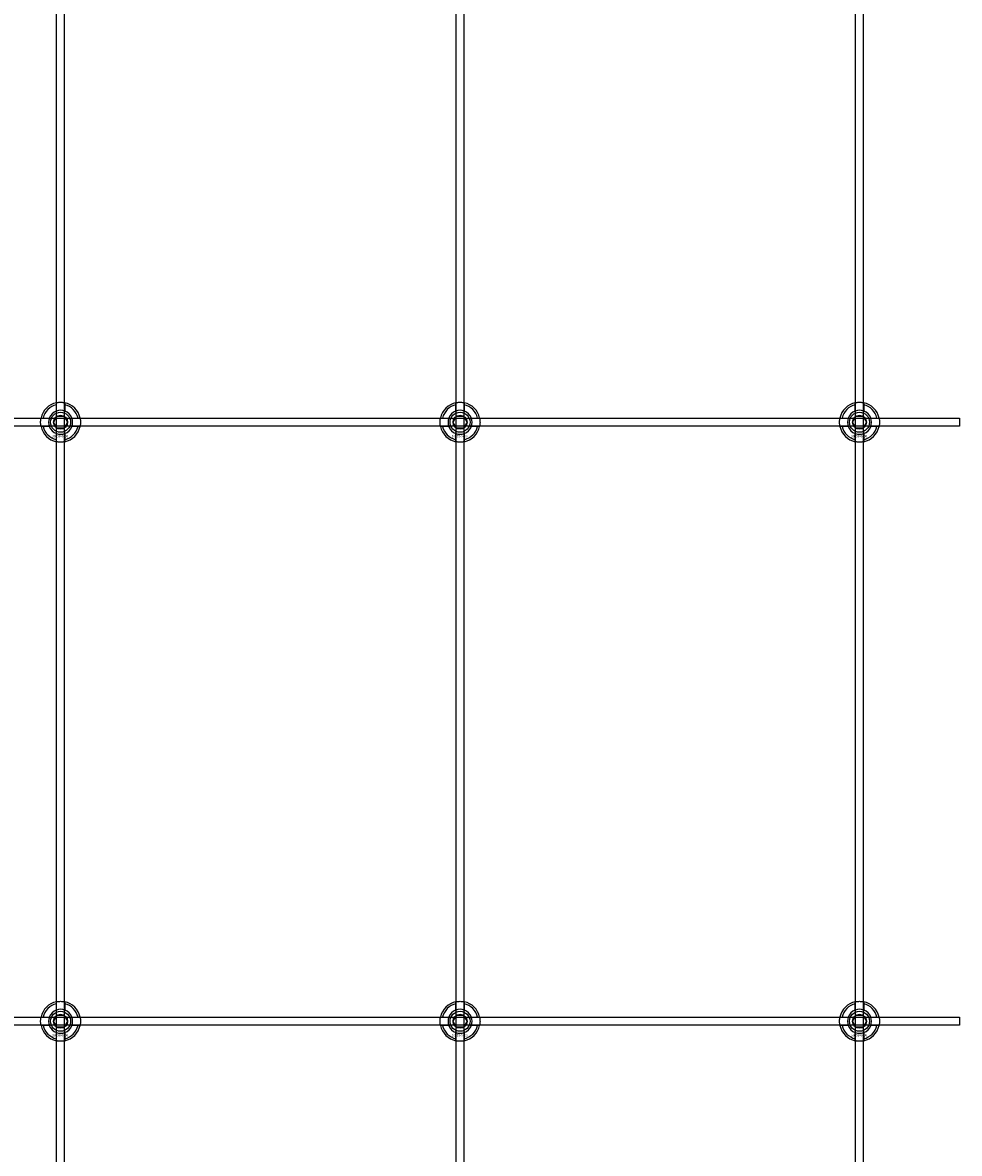
# Model space of a CAD drawing. Extents: x -44511 to 22146, y -31967 to -1416.
# Drawn here: x -41980 to -41511, y -28048 to -27482 of the extents above; entities that cross this region are included whole.
import ezdxf

# ---------------------------------------------------------------- set-up
doc = ezdxf.new("R2010")
doc.units = 0
doc.layers.add('Default', color=7, linetype='Continuous')
doc.styles.add('Notiztext (DIN)', font='isocpeur.ttf')

msp = doc.modelspace()

# ---------------------------------------------------------------- linework, layer by layer
at = {"layer": 'Default'}
for p, q in [((-41962.56, -31411.19), (-41962.56, -25326.19)), ((-41958.56, -31411.19), (-41958.56, -25326.19)), ((-41762.56, -31411.19), (-41762.56, -25326.19)), ((-41758.56, -31411.19), (-41758.56, -25326.19)), ((-41562.56, -31411.19), (-41562.56, -25326.19)), ((-41558.56, -31411.19), (-41558.56, -25326.19)), ((-41962.66, -27676.51), (-41962.66, -27673.44)), ((-41958.46, -27673.44), (-41958.46, -27676.51)), ((-41762.66, -27676.51), (-41762.66, -27673.44)), ((-41758.46, -27673.44), (-41758.46, -27676.51)), ((-41562.66, -27676.51), (-41562.66, -27673.44)), ((-41558.46, -27673.44), (-41558.46, -27676.51)), ((-41969.31, -27680.09), (-41966.23, -27680.09)), ((-41966.23, -27684.29), (-41969.31, -27684.29)), ((-41954.88, -27680.09), (-41951.8, -27680.09)), ((-41951.8, -27684.29), (-41954.88, -27684.29)), ((-41769.31, -27680.09), (-41766.23, -27680.09)), ((-41766.23, -27684.29), (-41769.31, -27684.29)), ((-41754.88, -27680.09), (-41751.8, -27680.09)), ((-41751.8, -27684.29), (-41754.88, -27684.29)), ((-41569.31, -27680.09), (-41566.23, -27680.09)), ((-41566.23, -27684.29), (-41569.31, -27684.29)), ((-41554.88, -27680.09), (-41551.8, -27680.09)), ((-41551.8, -27684.29), (-41554.88, -27684.29)), ((-41962.66, -27690.94), (-41962.66, -27687.87)), ((-41958.46, -27687.87), (-41958.46, -27690.94)), ((-41762.66, -27690.94), (-41762.66, -27687.87)), ((-41758.46, -27687.87), (-41758.46, -27690.94)), ((-41562.66, -27690.94), (-41562.66, -27687.87)), ((-41558.46, -27687.87), (-41558.46, -27690.94)), ((-41962.66, -27976.51), (-41962.66, -27973.44)), ((-41958.46, -27973.44), (-41958.46, -27976.51)), ((-41762.66, -27976.51), (-41762.66, -27973.44)), ((-41758.46, -27973.44), (-41758.46, -27976.51)), ((-41562.66, -27976.51), (-41562.66, -27973.44)), ((-41558.46, -27973.44), (-41558.46, -27976.51)), ((-41969.31, -27980.09), (-41966.23, -27980.09)), ((-41966.23, -27984.29), (-41969.31, -27984.29)), ((-41954.88, -27980.09), (-41951.8, -27980.09)), ((-41951.8, -27984.29), (-41954.88, -27984.29)), ((-41769.31, -27980.09), (-41766.23, -27980.09)), ((-41766.23, -27984.29), (-41769.31, -27984.29)), ((-41754.88, -27980.09), (-41751.8, -27980.09)), ((-41751.8, -27984.29), (-41754.88, -27984.29)), ((-41569.31, -27980.09), (-41566.23, -27980.09)), ((-41566.23, -27984.29), (-41569.31, -27984.29)), ((-41554.88, -27980.09), (-41551.8, -27980.09)), ((-41551.8, -27984.29), (-41554.88, -27984.29)), ((-41962.66, -27990.94), (-41962.66, -27987.87)), ((-41958.46, -27987.87), (-41958.46, -27990.94)), ((-41762.66, -27990.94), (-41762.66, -27987.87)), ((-41758.46, -27987.87), (-41758.46, -27990.94)), ((-41562.66, -27990.94), (-41562.66, -27987.87)), ((-41558.46, -27987.87), (-41558.46, -27990.94))]:
    msp.add_line(p, q, dxfattribs=at)
for points in [[(-42410.56, -27680.19), (-41510.56, -27680.19), (-41510.56, -27684.19), (-42410.56, -27684.19)], [(-42410.56, -27980.19), (-41510.56, -27980.19), (-41510.56, -27984.19), (-42410.56, -27984.19)]]:
    msp.add_lwpolyline(points, close=True, dxfattribs=at)
for centre, radius in [((-41960.56, -27682.19), 5), ((-41960.56, -27682.19), 3.5), ((-41760.56, -27682.19), 5), ((-41760.56, -27682.19), 3.5), ((-41560.56, -27682.19), 5), ((-41560.56, -27682.19), 3.5), ((-41960.56, -27982.19), 5), ((-41960.56, -27982.19), 3.5), ((-41760.56, -27982.19), 5), ((-41760.56, -27982.19), 3.5), ((-41560.56, -27982.19), 5), ((-41560.56, -27982.19), 3.5)]:
    msp.add_circle(centre, radius, dxfattribs=at)
for centre, radius, start, end in [((-41960.56, -27682.19), 10, 102.1224, 167.8776), ((-41960.56, -27682.19), 9, 103.4934, 166.5066), ((-41960.56, -27682.19), 10, 12.1224, 77.8776), ((-41960.56, -27682.19), 9, 13.4934, 76.5066), ((-41760.56, -27682.19), 10, 102.1224, 167.8776), ((-41760.56, -27682.19), 9, 103.4934, 166.5066), ((-41760.56, -27682.19), 10, 12.1224, 77.8776), ((-41760.56, -27682.19), 9, 13.4934, 76.5066), ((-41560.56, -27682.19), 10, 102.1224, 167.8776), ((-41560.56, -27682.19), 9, 103.4934, 166.5066), ((-41560.56, -27682.19), 10, 12.1224, 77.8776), ((-41560.56, -27682.19), 9, 13.4934, 76.5066), ((-41960.56, -27682.19), 6.05, 110.3, 159.7), ((-41960.56, -27682.19), 6, 69.5127, 110.4873), ((-41960.56, -27682.19), 6.05, 20.3, 69.7), ((-41760.56, -27682.19), 6.05, 110.3, 159.7), ((-41760.56, -27682.19), 6, 69.5127, 110.4873), ((-41760.56, -27682.19), 6.05, 20.3, 69.7), ((-41560.56, -27682.19), 6.05, 110.3, 159.7), ((-41560.56, -27682.19), 6, 69.5127, 110.4873), ((-41560.56, -27682.19), 6.05, 20.3, 69.7), ((-41960.56, -27682.19), 10, 192.1224, 257.8776), ((-41960.56, -27682.19), 9, 193.4934, 256.5066), ((-41960.56, -27682.19), 6, 159.5127, 200.4873), ((-41960.56, -27682.19), 6.05, 200.3, 249.7), ((-41960.56, -27682.19), 10, 282.1224, 347.8776), ((-41960.56, -27682.19), 6.05, 290.3, 339.7), ((-41960.56, -27682.19), 9, 283.4934, 346.5066), ((-41960.56, -27682.19), 6, 339.5127, 20.4873), ((-41760.56, -27682.19), 10, 192.1224, 257.8776), ((-41760.56, -27682.19), 9, 193.4934, 256.5066), ((-41760.56, -27682.19), 6, 159.5127, 200.4873), ((-41760.56, -27682.19), 6.05, 200.3, 249.7), ((-41760.56, -27682.19), 10, 282.1224, 347.8776), ((-41760.56, -27682.19), 6.05, 290.3, 339.7), ((-41760.56, -27682.19), 9, 283.4934, 346.5066), ((-41760.56, -27682.19), 6, 339.5127, 20.4873), ((-41560.56, -27682.19), 10, 192.1224, 257.8776), ((-41560.56, -27682.19), 9, 193.4934, 256.5066), ((-41560.56, -27682.19), 6, 159.5127, 200.4873), ((-41560.56, -27682.19), 6.05, 200.3, 249.7), ((-41560.56, -27682.19), 10, 282.1224, 347.8776), ((-41560.56, -27682.19), 6.05, 290.3, 339.7), ((-41560.56, -27682.19), 9, 283.4934, 346.5066), ((-41560.56, -27682.19), 6, 339.5127, 20.4873), ((-41960.56, -27682.19), 6, 249.5127, 290.4873), ((-41760.56, -27682.19), 6, 249.5127, 290.4873), ((-41560.56, -27682.19), 6, 249.5127, 290.4873), ((-41960.56, -27982.19), 10, 102.1224, 167.8776), ((-41960.56, -27982.19), 9, 103.4934, 166.5066), ((-41960.56, -27982.19), 10, 12.1224, 77.8776), ((-41960.56, -27982.19), 9, 13.4934, 76.5066), ((-41760.56, -27982.19), 10, 102.1224, 167.8776), ((-41760.56, -27982.19), 9, 103.4934, 166.5066), ((-41760.56, -27982.19), 10, 12.1224, 77.8776), ((-41760.56, -27982.19), 9, 13.4934, 76.5066), ((-41560.56, -27982.19), 10, 102.1224, 167.8776), ((-41560.56, -27982.19), 9, 103.4934, 166.5066), ((-41560.56, -27982.19), 10, 12.1224, 77.8776), ((-41560.56, -27982.19), 9, 13.4934, 76.5066), ((-41960.56, -27982.19), 6.05, 110.3, 159.7), ((-41960.56, -27982.19), 6, 69.5127, 110.4873), ((-41960.56, -27982.19), 6.05, 20.3, 69.7), ((-41760.56, -27982.19), 6.05, 110.3, 159.7), ((-41760.56, -27982.19), 6, 69.5127, 110.4873), ((-41760.56, -27982.19), 6.05, 20.3, 69.7), ((-41560.56, -27982.19), 6.05, 110.3, 159.7), ((-41560.56, -27982.19), 6, 69.5127, 110.4873), ((-41560.56, -27982.19), 6.05, 20.3, 69.7), ((-41960.56, -27982.19), 10, 192.1224, 257.8776), ((-41960.56, -27982.19), 9, 193.4934, 256.5066), ((-41960.56, -27982.19), 6, 159.5127, 200.4873), ((-41960.56, -27982.19), 6.05, 200.3, 249.7), ((-41960.56, -27982.19), 10, 282.1224, 347.8776), ((-41960.56, -27982.19), 6.05, 290.3, 339.7), ((-41960.56, -27982.19), 9, 283.4934, 346.5066), ((-41960.56, -27982.19), 6, 339.5127, 20.4873), ((-41760.56, -27982.19), 10, 192.1224, 257.8776), ((-41760.56, -27982.19), 9, 193.4934, 256.5066), ((-41760.56, -27982.19), 6, 159.5127, 200.4873), ((-41760.56, -27982.19), 6.05, 200.3, 249.7), ((-41760.56, -27982.19), 10, 282.1224, 347.8776), ((-41760.56, -27982.19), 6.05, 290.3, 339.7), ((-41760.56, -27982.19), 9, 283.4934, 346.5066), ((-41760.56, -27982.19), 6, 339.5127, 20.4873), ((-41560.56, -27982.19), 10, 192.1224, 257.8776), ((-41560.56, -27982.19), 9, 193.4934, 256.5066), ((-41560.56, -27982.19), 6, 159.5127, 200.4873), ((-41560.56, -27982.19), 6.05, 200.3, 249.7), ((-41560.56, -27982.19), 10, 282.1224, 347.8776), ((-41560.56, -27982.19), 6.05, 290.3, 339.7), ((-41560.56, -27982.19), 9, 283.4934, 346.5066), ((-41560.56, -27982.19), 6, 339.5127, 20.4873), ((-41960.56, -27982.19), 6, 249.5127, 290.4873), ((-41760.56, -27982.19), 6, 249.5127, 290.4873), ((-41560.56, -27982.19), 6, 249.5127, 290.4873)]:
    msp.add_arc(centre, radius, start, end, dxfattribs=at)
for points, knots in [([(-41962.66, -27672.41), (-41962.66, -27672.41), (-41962.6, -27672.4), (-41962.39, -27672.36), (-41962.23, -27672.33), (-41961.86, -27672.27), (-41961.62, -27672.24), (-41961.1, -27672.2), (-41960.82, -27672.19), (-41960.29, -27672.19), (-41960.01, -27672.2), (-41959.49, -27672.24), (-41959.26, -27672.27), (-41958.89, -27672.33), (-41958.72, -27672.36), (-41958.51, -27672.4), (-41958.46, -27672.41), (-41958.46, -27672.41)], [-0.6348715, -0.6348715, -0.6348715, -0.6348715, -0.5555098, -0.5555098, -0.4761482, -0.4761482, -0.396792, -0.396792, -0.3174357, -0.3174357, -0.2380795, -0.2380795, -0.1587233, -0.1587233, -0.0793616, -0.0793616, 0, 0, 0, 0]), ([(-41762.66, -27672.41), (-41762.66, -27672.41), (-41762.6, -27672.4), (-41762.39, -27672.36), (-41762.23, -27672.33), (-41761.86, -27672.27), (-41761.62, -27672.24), (-41761.1, -27672.2), (-41760.82, -27672.19), (-41760.29, -27672.19), (-41760.01, -27672.2), (-41759.49, -27672.24), (-41759.26, -27672.27), (-41758.89, -27672.33), (-41758.72, -27672.36), (-41758.51, -27672.4), (-41758.46, -27672.41), (-41758.46, -27672.41)], [-0.6348715, -0.6348715, -0.6348715, -0.6348715, -0.5555098, -0.5555098, -0.4761482, -0.4761482, -0.396792, -0.396792, -0.3174357, -0.3174357, -0.2380795, -0.2380795, -0.1587233, -0.1587233, -0.0793616, -0.0793616, 0, 0, 0, 0]), ([(-41562.66, -27672.41), (-41562.66, -27672.41), (-41562.6, -27672.4), (-41562.39, -27672.36), (-41562.23, -27672.33), (-41561.86, -27672.27), (-41561.62, -27672.24), (-41561.1, -27672.2), (-41560.82, -27672.19), (-41560.29, -27672.19), (-41560.01, -27672.2), (-41559.49, -27672.24), (-41559.26, -27672.27), (-41558.89, -27672.33), (-41558.72, -27672.36), (-41558.51, -27672.4), (-41558.46, -27672.41), (-41558.46, -27672.41)], [-0.6348715, -0.6348715, -0.6348715, -0.6348715, -0.5555098, -0.5555098, -0.4761482, -0.4761482, -0.396792, -0.396792, -0.3174357, -0.3174357, -0.2380795, -0.2380795, -0.1587233, -0.1587233, -0.0793616, -0.0793616, 0, 0, 0, 0]), ([(-41970.33, -27684.29), (-41970.33, -27684.29), (-41970.35, -27684.24), (-41970.39, -27684.02), (-41970.42, -27683.86), (-41970.47, -27683.49), (-41970.5, -27683.25), (-41970.54, -27682.73), (-41970.56, -27682.45), (-41970.56, -27681.92), (-41970.54, -27681.64), (-41970.5, -27681.13), (-41970.47, -27680.89), (-41970.42, -27680.52), (-41970.39, -27680.36), (-41970.35, -27680.14), (-41970.33, -27680.09), (-41970.33, -27680.09)], [-0.6348715, -0.6348715, -0.6348715, -0.6348715, -0.5555098, -0.5555098, -0.4761482, -0.4761482, -0.396792, -0.396792, -0.3174357, -0.3174357, -0.2380795, -0.2380795, -0.1587233, -0.1587233, -0.0793616, -0.0793616, 0, 0, 0, 0]), ([(-41950.78, -27680.09), (-41950.78, -27680.09), (-41950.77, -27680.14), (-41950.73, -27680.36), (-41950.7, -27680.52), (-41950.64, -27680.89), (-41950.61, -27681.13), (-41950.57, -27681.64), (-41950.56, -27681.92), (-41950.56, -27682.45), (-41950.57, -27682.73), (-41950.61, -27683.25), (-41950.64, -27683.49), (-41950.7, -27683.86), (-41950.73, -27684.02), (-41950.77, -27684.24), (-41950.78, -27684.29), (-41950.78, -27684.29)], [0, 0, 0, 0, 0.0793616, 0.0793616, 0.1587233, 0.1587233, 0.2380795, 0.2380795, 0.3174357, 0.3174357, 0.396792, 0.396792, 0.4761482, 0.4761482, 0.5555098, 0.5555098, 0.6348715, 0.6348715, 0.6348715, 0.6348715]), ([(-41770.33, -27684.29), (-41770.33, -27684.29), (-41770.35, -27684.24), (-41770.39, -27684.02), (-41770.42, -27683.86), (-41770.47, -27683.49), (-41770.5, -27683.25), (-41770.54, -27682.73), (-41770.56, -27682.45), (-41770.56, -27681.92), (-41770.54, -27681.64), (-41770.5, -27681.13), (-41770.47, -27680.89), (-41770.42, -27680.52), (-41770.39, -27680.36), (-41770.35, -27680.14), (-41770.33, -27680.09), (-41770.33, -27680.09)], [-0.6348715, -0.6348715, -0.6348715, -0.6348715, -0.5555098, -0.5555098, -0.4761482, -0.4761482, -0.396792, -0.396792, -0.3174357, -0.3174357, -0.2380795, -0.2380795, -0.1587233, -0.1587233, -0.0793616, -0.0793616, 0, 0, 0, 0]), ([(-41750.78, -27680.09), (-41750.78, -27680.09), (-41750.77, -27680.14), (-41750.73, -27680.36), (-41750.7, -27680.52), (-41750.64, -27680.89), (-41750.61, -27681.13), (-41750.57, -27681.64), (-41750.56, -27681.92), (-41750.56, -27682.45), (-41750.57, -27682.73), (-41750.61, -27683.25), (-41750.64, -27683.49), (-41750.7, -27683.86), (-41750.73, -27684.02), (-41750.77, -27684.24), (-41750.78, -27684.29), (-41750.78, -27684.29)], [0, 0, 0, 0, 0.0793616, 0.0793616, 0.1587233, 0.1587233, 0.2380795, 0.2380795, 0.3174357, 0.3174357, 0.396792, 0.396792, 0.4761482, 0.4761482, 0.5555098, 0.5555098, 0.6348715, 0.6348715, 0.6348715, 0.6348715]), ([(-41570.33, -27684.29), (-41570.33, -27684.29), (-41570.35, -27684.24), (-41570.39, -27684.02), (-41570.42, -27683.86), (-41570.47, -27683.49), (-41570.5, -27683.25), (-41570.54, -27682.73), (-41570.56, -27682.45), (-41570.56, -27681.92), (-41570.54, -27681.64), (-41570.5, -27681.13), (-41570.47, -27680.89), (-41570.42, -27680.52), (-41570.39, -27680.36), (-41570.35, -27680.14), (-41570.33, -27680.09), (-41570.33, -27680.09)], [-0.6348715, -0.6348715, -0.6348715, -0.6348715, -0.5555098, -0.5555098, -0.4761482, -0.4761482, -0.396792, -0.396792, -0.3174357, -0.3174357, -0.2380795, -0.2380795, -0.1587233, -0.1587233, -0.0793616, -0.0793616, 0, 0, 0, 0]), ([(-41550.78, -27680.09), (-41550.78, -27680.09), (-41550.77, -27680.14), (-41550.73, -27680.36), (-41550.7, -27680.52), (-41550.64, -27680.89), (-41550.61, -27681.13), (-41550.57, -27681.64), (-41550.56, -27681.92), (-41550.56, -27682.45), (-41550.57, -27682.73), (-41550.61, -27683.25), (-41550.64, -27683.49), (-41550.7, -27683.86), (-41550.73, -27684.02), (-41550.77, -27684.24), (-41550.78, -27684.29), (-41550.78, -27684.29)], [0, 0, 0, 0, 0.0793616, 0.0793616, 0.1587233, 0.1587233, 0.2380795, 0.2380795, 0.3174357, 0.3174357, 0.396792, 0.396792, 0.4761482, 0.4761482, 0.5555098, 0.5555098, 0.6348715, 0.6348715, 0.6348715, 0.6348715]), ([(-41958.46, -27691.97), (-41958.46, -27691.97), (-41958.51, -27691.98), (-41958.72, -27692.02), (-41958.89, -27692.05), (-41959.26, -27692.11), (-41959.49, -27692.14), (-41960.01, -27692.18), (-41960.29, -27692.19), (-41960.82, -27692.19), (-41961.1, -27692.18), (-41961.62, -27692.14), (-41961.86, -27692.11), (-41962.23, -27692.05), (-41962.39, -27692.02), (-41962.6, -27691.98), (-41962.66, -27691.97), (-41962.66, -27691.97)], [0, 0, 0, 0, 0.0793616, 0.0793616, 0.1587233, 0.1587233, 0.2380795, 0.2380795, 0.3174357, 0.3174357, 0.396792, 0.396792, 0.4761482, 0.4761482, 0.5555098, 0.5555098, 0.6348715, 0.6348715, 0.6348715, 0.6348715]), ([(-41758.46, -27691.97), (-41758.46, -27691.97), (-41758.51, -27691.98), (-41758.72, -27692.02), (-41758.89, -27692.05), (-41759.26, -27692.11), (-41759.49, -27692.14), (-41760.01, -27692.18), (-41760.29, -27692.19), (-41760.82, -27692.19), (-41761.1, -27692.18), (-41761.62, -27692.14), (-41761.86, -27692.11), (-41762.23, -27692.05), (-41762.39, -27692.02), (-41762.6, -27691.98), (-41762.66, -27691.97), (-41762.66, -27691.97)], [0, 0, 0, 0, 0.0793616, 0.0793616, 0.1587233, 0.1587233, 0.2380795, 0.2380795, 0.3174357, 0.3174357, 0.396792, 0.396792, 0.4761482, 0.4761482, 0.5555098, 0.5555098, 0.6348715, 0.6348715, 0.6348715, 0.6348715]), ([(-41558.46, -27691.97), (-41558.46, -27691.97), (-41558.51, -27691.98), (-41558.72, -27692.02), (-41558.89, -27692.05), (-41559.26, -27692.11), (-41559.49, -27692.14), (-41560.01, -27692.18), (-41560.29, -27692.19), (-41560.82, -27692.19), (-41561.1, -27692.18), (-41561.62, -27692.14), (-41561.86, -27692.11), (-41562.23, -27692.05), (-41562.39, -27692.02), (-41562.6, -27691.98), (-41562.66, -27691.97), (-41562.66, -27691.97)], [0, 0, 0, 0, 0.0793616, 0.0793616, 0.1587233, 0.1587233, 0.2380795, 0.2380795, 0.3174357, 0.3174357, 0.396792, 0.396792, 0.4761482, 0.4761482, 0.5555098, 0.5555098, 0.6348715, 0.6348715, 0.6348715, 0.6348715]), ([(-41962.66, -27972.41), (-41962.66, -27972.41), (-41962.6, -27972.4), (-41962.39, -27972.36), (-41962.23, -27972.33), (-41961.86, -27972.27), (-41961.62, -27972.24), (-41961.1, -27972.2), (-41960.82, -27972.19), (-41960.29, -27972.19), (-41960.01, -27972.2), (-41959.49, -27972.24), (-41959.26, -27972.27), (-41958.89, -27972.33), (-41958.72, -27972.36), (-41958.51, -27972.4), (-41958.46, -27972.41), (-41958.46, -27972.41)], [-0.6348715, -0.6348715, -0.6348715, -0.6348715, -0.5555098, -0.5555098, -0.4761482, -0.4761482, -0.396792, -0.396792, -0.3174357, -0.3174357, -0.2380795, -0.2380795, -0.1587233, -0.1587233, -0.0793616, -0.0793616, 0, 0, 0, 0]), ([(-41762.66, -27972.41), (-41762.66, -27972.41), (-41762.6, -27972.4), (-41762.39, -27972.36), (-41762.23, -27972.33), (-41761.86, -27972.27), (-41761.62, -27972.24), (-41761.1, -27972.2), (-41760.82, -27972.19), (-41760.29, -27972.19), (-41760.01, -27972.2), (-41759.49, -27972.24), (-41759.26, -27972.27), (-41758.89, -27972.33), (-41758.72, -27972.36), (-41758.51, -27972.4), (-41758.46, -27972.41), (-41758.46, -27972.41)], [-0.6348715, -0.6348715, -0.6348715, -0.6348715, -0.5555098, -0.5555098, -0.4761482, -0.4761482, -0.396792, -0.396792, -0.3174357, -0.3174357, -0.2380795, -0.2380795, -0.1587233, -0.1587233, -0.0793616, -0.0793616, 0, 0, 0, 0]), ([(-41562.66, -27972.41), (-41562.66, -27972.41), (-41562.6, -27972.4), (-41562.39, -27972.36), (-41562.23, -27972.33), (-41561.86, -27972.27), (-41561.62, -27972.24), (-41561.1, -27972.2), (-41560.82, -27972.19), (-41560.29, -27972.19), (-41560.01, -27972.2), (-41559.49, -27972.24), (-41559.26, -27972.27), (-41558.89, -27972.33), (-41558.72, -27972.36), (-41558.51, -27972.4), (-41558.46, -27972.41), (-41558.46, -27972.41)], [-0.6348715, -0.6348715, -0.6348715, -0.6348715, -0.5555098, -0.5555098, -0.4761482, -0.4761482, -0.396792, -0.396792, -0.3174357, -0.3174357, -0.2380795, -0.2380795, -0.1587233, -0.1587233, -0.0793616, -0.0793616, 0, 0, 0, 0]), ([(-41970.33, -27984.29), (-41970.33, -27984.29), (-41970.35, -27984.24), (-41970.39, -27984.02), (-41970.42, -27983.86), (-41970.47, -27983.49), (-41970.5, -27983.25), (-41970.54, -27982.73), (-41970.56, -27982.45), (-41970.56, -27981.92), (-41970.54, -27981.64), (-41970.5, -27981.13), (-41970.47, -27980.89), (-41970.42, -27980.52), (-41970.39, -27980.36), (-41970.35, -27980.14), (-41970.33, -27980.09), (-41970.33, -27980.09)], [-0.6348715, -0.6348715, -0.6348715, -0.6348715, -0.5555098, -0.5555098, -0.4761482, -0.4761482, -0.396792, -0.396792, -0.3174357, -0.3174357, -0.2380795, -0.2380795, -0.1587233, -0.1587233, -0.0793616, -0.0793616, 0, 0, 0, 0]), ([(-41950.78, -27980.09), (-41950.78, -27980.09), (-41950.77, -27980.14), (-41950.73, -27980.36), (-41950.7, -27980.52), (-41950.64, -27980.89), (-41950.61, -27981.13), (-41950.57, -27981.64), (-41950.56, -27981.92), (-41950.56, -27982.45), (-41950.57, -27982.73), (-41950.61, -27983.25), (-41950.64, -27983.49), (-41950.7, -27983.86), (-41950.73, -27984.02), (-41950.77, -27984.24), (-41950.78, -27984.29), (-41950.78, -27984.29)], [0, 0, 0, 0, 0.0793616, 0.0793616, 0.1587233, 0.1587233, 0.2380795, 0.2380795, 0.3174357, 0.3174357, 0.396792, 0.396792, 0.4761482, 0.4761482, 0.5555098, 0.5555098, 0.6348715, 0.6348715, 0.6348715, 0.6348715]), ([(-41770.33, -27984.29), (-41770.33, -27984.29), (-41770.35, -27984.24), (-41770.39, -27984.02), (-41770.42, -27983.86), (-41770.47, -27983.49), (-41770.5, -27983.25), (-41770.54, -27982.73), (-41770.56, -27982.45), (-41770.56, -27981.92), (-41770.54, -27981.64), (-41770.5, -27981.13), (-41770.47, -27980.89), (-41770.42, -27980.52), (-41770.39, -27980.36), (-41770.35, -27980.14), (-41770.33, -27980.09), (-41770.33, -27980.09)], [-0.6348715, -0.6348715, -0.6348715, -0.6348715, -0.5555098, -0.5555098, -0.4761482, -0.4761482, -0.396792, -0.396792, -0.3174357, -0.3174357, -0.2380795, -0.2380795, -0.1587233, -0.1587233, -0.0793616, -0.0793616, 0, 0, 0, 0]), ([(-41750.78, -27980.09), (-41750.78, -27980.09), (-41750.77, -27980.14), (-41750.73, -27980.36), (-41750.7, -27980.52), (-41750.64, -27980.89), (-41750.61, -27981.13), (-41750.57, -27981.64), (-41750.56, -27981.92), (-41750.56, -27982.45), (-41750.57, -27982.73), (-41750.61, -27983.25), (-41750.64, -27983.49), (-41750.7, -27983.86), (-41750.73, -27984.02), (-41750.77, -27984.24), (-41750.78, -27984.29), (-41750.78, -27984.29)], [0, 0, 0, 0, 0.0793616, 0.0793616, 0.1587233, 0.1587233, 0.2380795, 0.2380795, 0.3174357, 0.3174357, 0.396792, 0.396792, 0.4761482, 0.4761482, 0.5555098, 0.5555098, 0.6348715, 0.6348715, 0.6348715, 0.6348715]), ([(-41570.33, -27984.29), (-41570.33, -27984.29), (-41570.35, -27984.24), (-41570.39, -27984.02), (-41570.42, -27983.86), (-41570.47, -27983.49), (-41570.5, -27983.25), (-41570.54, -27982.73), (-41570.56, -27982.45), (-41570.56, -27981.92), (-41570.54, -27981.64), (-41570.5, -27981.13), (-41570.47, -27980.89), (-41570.42, -27980.52), (-41570.39, -27980.36), (-41570.35, -27980.14), (-41570.33, -27980.09), (-41570.33, -27980.09)], [-0.6348715, -0.6348715, -0.6348715, -0.6348715, -0.5555098, -0.5555098, -0.4761482, -0.4761482, -0.396792, -0.396792, -0.3174357, -0.3174357, -0.2380795, -0.2380795, -0.1587233, -0.1587233, -0.0793616, -0.0793616, 0, 0, 0, 0]), ([(-41550.78, -27980.09), (-41550.78, -27980.09), (-41550.77, -27980.14), (-41550.73, -27980.36), (-41550.7, -27980.52), (-41550.64, -27980.89), (-41550.61, -27981.13), (-41550.57, -27981.64), (-41550.56, -27981.92), (-41550.56, -27982.45), (-41550.57, -27982.73), (-41550.61, -27983.25), (-41550.64, -27983.49), (-41550.7, -27983.86), (-41550.73, -27984.02), (-41550.77, -27984.24), (-41550.78, -27984.29), (-41550.78, -27984.29)], [0, 0, 0, 0, 0.0793616, 0.0793616, 0.1587233, 0.1587233, 0.2380795, 0.2380795, 0.3174357, 0.3174357, 0.396792, 0.396792, 0.4761482, 0.4761482, 0.5555098, 0.5555098, 0.6348715, 0.6348715, 0.6348715, 0.6348715]), ([(-41958.46, -27991.97), (-41958.46, -27991.97), (-41958.51, -27991.98), (-41958.72, -27992.02), (-41958.89, -27992.05), (-41959.26, -27992.11), (-41959.49, -27992.14), (-41960.01, -27992.18), (-41960.29, -27992.19), (-41960.82, -27992.19), (-41961.1, -27992.18), (-41961.62, -27992.14), (-41961.86, -27992.11), (-41962.23, -27992.05), (-41962.39, -27992.02), (-41962.6, -27991.98), (-41962.66, -27991.97), (-41962.66, -27991.97)], [0, 0, 0, 0, 0.0793616, 0.0793616, 0.1587233, 0.1587233, 0.2380795, 0.2380795, 0.3174357, 0.3174357, 0.396792, 0.396792, 0.4761482, 0.4761482, 0.5555098, 0.5555098, 0.6348715, 0.6348715, 0.6348715, 0.6348715]), ([(-41758.46, -27991.97), (-41758.46, -27991.97), (-41758.51, -27991.98), (-41758.72, -27992.02), (-41758.89, -27992.05), (-41759.26, -27992.11), (-41759.49, -27992.14), (-41760.01, -27992.18), (-41760.29, -27992.19), (-41760.82, -27992.19), (-41761.1, -27992.18), (-41761.62, -27992.14), (-41761.86, -27992.11), (-41762.23, -27992.05), (-41762.39, -27992.02), (-41762.6, -27991.98), (-41762.66, -27991.97), (-41762.66, -27991.97)], [0, 0, 0, 0, 0.0793616, 0.0793616, 0.1587233, 0.1587233, 0.2380795, 0.2380795, 0.3174357, 0.3174357, 0.396792, 0.396792, 0.4761482, 0.4761482, 0.5555098, 0.5555098, 0.6348715, 0.6348715, 0.6348715, 0.6348715]), ([(-41558.46, -27991.97), (-41558.46, -27991.97), (-41558.51, -27991.98), (-41558.72, -27992.02), (-41558.89, -27992.05), (-41559.26, -27992.11), (-41559.49, -27992.14), (-41560.01, -27992.18), (-41560.29, -27992.19), (-41560.82, -27992.19), (-41561.1, -27992.18), (-41561.62, -27992.14), (-41561.86, -27992.11), (-41562.23, -27992.05), (-41562.39, -27992.02), (-41562.6, -27991.98), (-41562.66, -27991.97), (-41562.66, -27991.97)], [0, 0, 0, 0, 0.0793616, 0.0793616, 0.1587233, 0.1587233, 0.2380795, 0.2380795, 0.3174357, 0.3174357, 0.396792, 0.396792, 0.4761482, 0.4761482, 0.5555098, 0.5555098, 0.6348715, 0.6348715, 0.6348715, 0.6348715])]:
    msp.add_open_spline(points, degree=3, knots=knots, dxfattribs=at)
for points, weights in [([(-41962.66, -27673.44), (-41962.66, -27672.95), (-41962.66, -27672.41)], [1, 1.00145960563, 1]), ([(-41958.46, -27672.41), (-41958.46, -27672.95), (-41958.46, -27673.44)], [1, 1.00145960563, 1]), ([(-41762.66, -27673.44), (-41762.66, -27672.95), (-41762.66, -27672.41)], [1, 1.00145960563, 1]), ([(-41758.46, -27672.41), (-41758.46, -27672.95), (-41758.46, -27673.44)], [1, 1.00145960563, 1]), ([(-41562.66, -27673.44), (-41562.66, -27672.95), (-41562.66, -27672.41)], [1, 1.00145960563, 1]), ([(-41558.46, -27672.41), (-41558.46, -27672.95), (-41558.46, -27673.44)], [1, 1.00145960563, 1]), ([(-41963.15, -27680.69), (-41962.75, -27679.99), (-41962.29, -27679.19)], [1, 1.03939442297, 1.00277578927]), ([(-41962.66, -27677.08), (-41962.66, -27676.81), (-41962.66, -27676.51)], [1.00238586272, 1.00238647725, 1]), ([(-41962.29, -27679.19), (-41961.36, -27679.19), (-41960.56, -27679.19)], [1.00277578927, 1.03939442297, 1]), ([(-41960.56, -27679.19), (-41959.75, -27679.19), (-41958.82, -27679.19)], [1, 1.03939442297, 1.00277578927]), ([(-41958.82, -27679.19), (-41958.36, -27679.99), (-41957.96, -27680.69)], [1.00277578927, 1.03939442297, 1]), ([(-41958.46, -27676.51), (-41958.46, -27676.81), (-41958.46, -27677.08)], [1, 1.00238647725, 1.00238586272]), ([(-41763.15, -27680.69), (-41762.75, -27679.99), (-41762.29, -27679.19)], [1, 1.03939442297, 1.00277578927]), ([(-41762.66, -27677.08), (-41762.66, -27676.81), (-41762.66, -27676.51)], [1.00238586272, 1.00238647725, 1]), ([(-41762.29, -27679.19), (-41761.36, -27679.19), (-41760.56, -27679.19)], [1.00277578927, 1.03939442297, 1]), ([(-41760.56, -27679.19), (-41759.75, -27679.19), (-41758.82, -27679.19)], [1, 1.03939442297, 1.00277578927]), ([(-41758.82, -27679.19), (-41758.36, -27679.99), (-41757.96, -27680.69)], [1.00277578927, 1.03939442297, 1]), ([(-41758.46, -27676.51), (-41758.46, -27676.81), (-41758.46, -27677.08)], [1, 1.00238647725, 1.00238586272]), ([(-41563.15, -27680.69), (-41562.75, -27679.99), (-41562.29, -27679.19)], [1, 1.03939442297, 1.00277578927]), ([(-41562.66, -27677.08), (-41562.66, -27676.81), (-41562.66, -27676.51)], [1.00238586272, 1.00238647725, 1]), ([(-41562.29, -27679.19), (-41561.36, -27679.19), (-41560.56, -27679.19)], [1.00277578927, 1.03939442297, 1]), ([(-41560.56, -27679.19), (-41559.75, -27679.19), (-41558.82, -27679.19)], [1, 1.03939442297, 1.00277578927]), ([(-41558.82, -27679.19), (-41558.36, -27679.99), (-41557.96, -27680.69)], [1.00277578927, 1.03939442297, 1]), ([(-41558.46, -27676.51), (-41558.46, -27676.81), (-41558.46, -27677.08)], [1, 1.00238647725, 1.00238586272]), ([(-41970.33, -27680.09), (-41969.79, -27680.09), (-41969.31, -27680.09)], [1, 1.00145960563, 1]), ([(-41969.31, -27684.29), (-41969.79, -27684.29), (-41970.33, -27684.29)], [1, 1.00145960563, 1]), ([(-41966.23, -27680.09), (-41965.94, -27680.09), (-41965.67, -27680.09)], [1, 1.00238647725, 1.00238586272]), ([(-41965.67, -27684.29), (-41965.94, -27684.29), (-41966.23, -27684.29)], [1.00238586272, 1.00238647725, 1]), ([(-41964.02, -27682.19), (-41963.56, -27681.38), (-41963.15, -27680.69)], [1.00277578927, 1.03939442297, 1]), ([(-41963.15, -27683.69), (-41963.56, -27682.99), (-41964.02, -27682.19)], [1, 1.03939442297, 1.00277578927]), ([(-41962.29, -27685.19), (-41962.75, -27684.38), (-41963.15, -27683.69)], [1.00277578927, 1.03939442297, 1]), ([(-41957.96, -27683.69), (-41958.36, -27684.38), (-41958.82, -27685.19)], [1, 1.03939442297, 1.00277578927]), ([(-41957.96, -27680.69), (-41957.56, -27681.38), (-41957.09, -27682.19)], [1, 1.03939442297, 1.00277578927]), ([(-41957.09, -27682.19), (-41957.56, -27682.99), (-41957.96, -27683.69)], [1.00277578927, 1.03939442297, 1]), ([(-41955.44, -27680.09), (-41955.17, -27680.09), (-41954.88, -27680.09)], [1.00238586272, 1.00238647725, 1]), ([(-41954.88, -27684.29), (-41955.17, -27684.29), (-41955.44, -27684.29)], [1, 1.00238647725, 1.00238586272]), ([(-41951.8, -27680.09), (-41951.32, -27680.09), (-41950.78, -27680.09)], [1, 1.00145960563, 1]), ([(-41950.78, -27684.29), (-41951.32, -27684.29), (-41951.8, -27684.29)], [1, 1.00145960563, 1]), ([(-41770.33, -27680.09), (-41769.79, -27680.09), (-41769.31, -27680.09)], [1, 1.00145960563, 1]), ([(-41769.31, -27684.29), (-41769.79, -27684.29), (-41770.33, -27684.29)], [1, 1.00145960563, 1]), ([(-41766.23, -27680.09), (-41765.94, -27680.09), (-41765.67, -27680.09)], [1, 1.00238647725, 1.00238586272]), ([(-41765.67, -27684.29), (-41765.94, -27684.29), (-41766.23, -27684.29)], [1.00238586272, 1.00238647725, 1]), ([(-41764.02, -27682.19), (-41763.56, -27681.38), (-41763.15, -27680.69)], [1.00277578927, 1.03939442297, 1]), ([(-41763.15, -27683.69), (-41763.56, -27682.99), (-41764.02, -27682.19)], [1, 1.03939442297, 1.00277578927]), ([(-41762.29, -27685.19), (-41762.75, -27684.38), (-41763.15, -27683.69)], [1.00277578927, 1.03939442297, 1]), ([(-41757.96, -27683.69), (-41758.36, -27684.38), (-41758.82, -27685.19)], [1, 1.03939442297, 1.00277578927]), ([(-41757.96, -27680.69), (-41757.56, -27681.38), (-41757.09, -27682.19)], [1, 1.03939442297, 1.00277578927]), ([(-41757.09, -27682.19), (-41757.56, -27682.99), (-41757.96, -27683.69)], [1.00277578927, 1.03939442297, 1]), ([(-41755.44, -27680.09), (-41755.17, -27680.09), (-41754.88, -27680.09)], [1.00238586272, 1.00238647725, 1]), ([(-41754.88, -27684.29), (-41755.17, -27684.29), (-41755.44, -27684.29)], [1, 1.00238647725, 1.00238586272]), ([(-41751.8, -27680.09), (-41751.32, -27680.09), (-41750.78, -27680.09)], [1, 1.00145960563, 1]), ([(-41750.78, -27684.29), (-41751.32, -27684.29), (-41751.8, -27684.29)], [1, 1.00145960563, 1]), ([(-41570.33, -27680.09), (-41569.79, -27680.09), (-41569.31, -27680.09)], [1, 1.00145960563, 1]), ([(-41569.31, -27684.29), (-41569.79, -27684.29), (-41570.33, -27684.29)], [1, 1.00145960563, 1]), ([(-41566.23, -27680.09), (-41565.94, -27680.09), (-41565.67, -27680.09)], [1, 1.00238647725, 1.00238586272]), ([(-41565.67, -27684.29), (-41565.94, -27684.29), (-41566.23, -27684.29)], [1.00238586272, 1.00238647725, 1]), ([(-41564.02, -27682.19), (-41563.56, -27681.38), (-41563.15, -27680.69)], [1.00277578927, 1.03939442297, 1]), ([(-41563.15, -27683.69), (-41563.56, -27682.99), (-41564.02, -27682.19)], [1, 1.03939442297, 1.00277578927]), ([(-41562.29, -27685.19), (-41562.75, -27684.38), (-41563.15, -27683.69)], [1.00277578927, 1.03939442297, 1]), ([(-41557.96, -27683.69), (-41558.36, -27684.38), (-41558.82, -27685.19)], [1, 1.03939442297, 1.00277578927]), ([(-41557.96, -27680.69), (-41557.56, -27681.38), (-41557.09, -27682.19)], [1, 1.03939442297, 1.00277578927]), ([(-41557.09, -27682.19), (-41557.56, -27682.99), (-41557.96, -27683.69)], [1.00277578927, 1.03939442297, 1]), ([(-41555.44, -27680.09), (-41555.17, -27680.09), (-41554.88, -27680.09)], [1.00238586272, 1.00238647725, 1]), ([(-41554.88, -27684.29), (-41555.17, -27684.29), (-41555.44, -27684.29)], [1, 1.00238647725, 1.00238586272]), ([(-41551.8, -27680.09), (-41551.32, -27680.09), (-41550.78, -27680.09)], [1, 1.00145960563, 1]), ([(-41550.78, -27684.29), (-41551.32, -27684.29), (-41551.8, -27684.29)], [1, 1.00145960563, 1]), ([(-41962.66, -27687.87), (-41962.66, -27687.57), (-41962.66, -27687.3)], [1, 1.00238647725, 1.00238586272]), ([(-41960.56, -27685.19), (-41961.36, -27685.19), (-41962.29, -27685.19)], [1, 1.03939442297, 1.00277578927]), ([(-41958.82, -27685.19), (-41959.75, -27685.19), (-41960.56, -27685.19)], [1.00277578927, 1.03939442297, 1]), ([(-41958.46, -27687.3), (-41958.46, -27687.57), (-41958.46, -27687.87)], [1.00238586272, 1.00238647725, 1]), ([(-41762.66, -27687.87), (-41762.66, -27687.57), (-41762.66, -27687.3)], [1, 1.00238647725, 1.00238586272]), ([(-41760.56, -27685.19), (-41761.36, -27685.19), (-41762.29, -27685.19)], [1, 1.03939442297, 1.00277578927]), ([(-41758.82, -27685.19), (-41759.75, -27685.19), (-41760.56, -27685.19)], [1.00277578927, 1.03939442297, 1]), ([(-41758.46, -27687.3), (-41758.46, -27687.57), (-41758.46, -27687.87)], [1.00238586272, 1.00238647725, 1]), ([(-41562.66, -27687.87), (-41562.66, -27687.57), (-41562.66, -27687.3)], [1, 1.00238647725, 1.00238586272]), ([(-41560.56, -27685.19), (-41561.36, -27685.19), (-41562.29, -27685.19)], [1, 1.03939442297, 1.00277578927]), ([(-41558.82, -27685.19), (-41559.75, -27685.19), (-41560.56, -27685.19)], [1.00277578927, 1.03939442297, 1]), ([(-41558.46, -27687.3), (-41558.46, -27687.57), (-41558.46, -27687.87)], [1.00238586272, 1.00238647725, 1]), ([(-41962.66, -27691.97), (-41962.66, -27691.43), (-41962.66, -27690.94)], [1, 1.00145960563, 1]), ([(-41958.46, -27690.94), (-41958.46, -27691.43), (-41958.46, -27691.97)], [1, 1.00145960563, 1]), ([(-41762.66, -27691.97), (-41762.66, -27691.43), (-41762.66, -27690.94)], [1, 1.00145960563, 1]), ([(-41758.46, -27690.94), (-41758.46, -27691.43), (-41758.46, -27691.97)], [1, 1.00145960563, 1]), ([(-41562.66, -27691.97), (-41562.66, -27691.43), (-41562.66, -27690.94)], [1, 1.00145960563, 1]), ([(-41558.46, -27690.94), (-41558.46, -27691.43), (-41558.46, -27691.97)], [1, 1.00145960563, 1]), ([(-41962.66, -27973.44), (-41962.66, -27972.95), (-41962.66, -27972.41)], [1, 1.00145960563, 1]), ([(-41958.46, -27972.41), (-41958.46, -27972.95), (-41958.46, -27973.44)], [1, 1.00145960563, 1]), ([(-41762.66, -27973.44), (-41762.66, -27972.95), (-41762.66, -27972.41)], [1, 1.00145960563, 1]), ([(-41758.46, -27972.41), (-41758.46, -27972.95), (-41758.46, -27973.44)], [1, 1.00145960563, 1]), ([(-41562.66, -27973.44), (-41562.66, -27972.95), (-41562.66, -27972.41)], [1, 1.00145960563, 1]), ([(-41558.46, -27972.41), (-41558.46, -27972.95), (-41558.46, -27973.44)], [1, 1.00145960563, 1]), ([(-41963.15, -27980.69), (-41962.75, -27979.99), (-41962.29, -27979.19)], [1, 1.03939442297, 1.00277578927]), ([(-41962.66, -27977.08), (-41962.66, -27976.81), (-41962.66, -27976.51)], [1.00238586272, 1.00238647725, 1]), ([(-41962.29, -27979.19), (-41961.36, -27979.19), (-41960.56, -27979.19)], [1.00277578927, 1.03939442297, 1]), ([(-41960.56, -27979.19), (-41959.75, -27979.19), (-41958.82, -27979.19)], [1, 1.03939442297, 1.00277578927]), ([(-41958.82, -27979.19), (-41958.36, -27979.99), (-41957.96, -27980.69)], [1.00277578927, 1.03939442297, 1]), ([(-41958.46, -27976.51), (-41958.46, -27976.81), (-41958.46, -27977.08)], [1, 1.00238647725, 1.00238586272]), ([(-41763.15, -27980.69), (-41762.75, -27979.99), (-41762.29, -27979.19)], [1, 1.03939442297, 1.00277578927]), ([(-41762.66, -27977.08), (-41762.66, -27976.81), (-41762.66, -27976.51)], [1.00238586272, 1.00238647725, 1]), ([(-41762.29, -27979.19), (-41761.36, -27979.19), (-41760.56, -27979.19)], [1.00277578927, 1.03939442297, 1]), ([(-41760.56, -27979.19), (-41759.75, -27979.19), (-41758.82, -27979.19)], [1, 1.03939442297, 1.00277578927]), ([(-41758.82, -27979.19), (-41758.36, -27979.99), (-41757.96, -27980.69)], [1.00277578927, 1.03939442297, 1]), ([(-41758.46, -27976.51), (-41758.46, -27976.81), (-41758.46, -27977.08)], [1, 1.00238647725, 1.00238586272]), ([(-41563.15, -27980.69), (-41562.75, -27979.99), (-41562.29, -27979.19)], [1, 1.03939442297, 1.00277578927]), ([(-41562.66, -27977.08), (-41562.66, -27976.81), (-41562.66, -27976.51)], [1.00238586272, 1.00238647725, 1]), ([(-41562.29, -27979.19), (-41561.36, -27979.19), (-41560.56, -27979.19)], [1.00277578927, 1.03939442297, 1]), ([(-41560.56, -27979.19), (-41559.75, -27979.19), (-41558.82, -27979.19)], [1, 1.03939442297, 1.00277578927]), ([(-41558.82, -27979.19), (-41558.36, -27979.99), (-41557.96, -27980.69)], [1.00277578927, 1.03939442297, 1]), ([(-41558.46, -27976.51), (-41558.46, -27976.81), (-41558.46, -27977.08)], [1, 1.00238647725, 1.00238586272]), ([(-41970.33, -27980.09), (-41969.79, -27980.09), (-41969.31, -27980.09)], [1, 1.00145960563, 1]), ([(-41969.31, -27984.29), (-41969.79, -27984.29), (-41970.33, -27984.29)], [1, 1.00145960563, 1]), ([(-41966.23, -27980.09), (-41965.94, -27980.09), (-41965.67, -27980.09)], [1, 1.00238647725, 1.00238586272]), ([(-41965.67, -27984.29), (-41965.94, -27984.29), (-41966.23, -27984.29)], [1.00238586272, 1.00238647725, 1]), ([(-41964.02, -27982.19), (-41963.56, -27981.38), (-41963.15, -27980.69)], [1.00277578927, 1.03939442297, 1]), ([(-41963.15, -27983.69), (-41963.56, -27982.99), (-41964.02, -27982.19)], [1, 1.03939442297, 1.00277578927]), ([(-41962.29, -27985.19), (-41962.75, -27984.38), (-41963.15, -27983.69)], [1.00277578927, 1.03939442297, 1]), ([(-41960.56, -27985.19), (-41961.36, -27985.19), (-41962.29, -27985.19)], [1, 1.03939442297, 1.00277578927]), ([(-41958.82, -27985.19), (-41959.75, -27985.19), (-41960.56, -27985.19)], [1.00277578927, 1.03939442297, 1]), ([(-41957.96, -27983.69), (-41958.36, -27984.38), (-41958.82, -27985.19)], [1, 1.03939442297, 1.00277578927]), ([(-41957.96, -27980.69), (-41957.56, -27981.38), (-41957.09, -27982.19)], [1, 1.03939442297, 1.00277578927]), ([(-41957.09, -27982.19), (-41957.56, -27982.99), (-41957.96, -27983.69)], [1.00277578927, 1.03939442297, 1]), ([(-41955.44, -27980.09), (-41955.17, -27980.09), (-41954.88, -27980.09)], [1.00238586272, 1.00238647725, 1]), ([(-41954.88, -27984.29), (-41955.17, -27984.29), (-41955.44, -27984.29)], [1, 1.00238647725, 1.00238586272]), ([(-41951.8, -27980.09), (-41951.32, -27980.09), (-41950.78, -27980.09)], [1, 1.00145960563, 1]), ([(-41950.78, -27984.29), (-41951.32, -27984.29), (-41951.8, -27984.29)], [1, 1.00145960563, 1]), ([(-41770.33, -27980.09), (-41769.79, -27980.09), (-41769.31, -27980.09)], [1, 1.00145960563, 1]), ([(-41769.31, -27984.29), (-41769.79, -27984.29), (-41770.33, -27984.29)], [1, 1.00145960563, 1]), ([(-41766.23, -27980.09), (-41765.94, -27980.09), (-41765.67, -27980.09)], [1, 1.00238647725, 1.00238586272]), ([(-41765.67, -27984.29), (-41765.94, -27984.29), (-41766.23, -27984.29)], [1.00238586272, 1.00238647725, 1]), ([(-41764.02, -27982.19), (-41763.56, -27981.38), (-41763.15, -27980.69)], [1.00277578927, 1.03939442297, 1]), ([(-41763.15, -27983.69), (-41763.56, -27982.99), (-41764.02, -27982.19)], [1, 1.03939442297, 1.00277578927]), ([(-41762.29, -27985.19), (-41762.75, -27984.38), (-41763.15, -27983.69)], [1.00277578927, 1.03939442297, 1]), ([(-41760.56, -27985.19), (-41761.36, -27985.19), (-41762.29, -27985.19)], [1, 1.03939442297, 1.00277578927]), ([(-41758.82, -27985.19), (-41759.75, -27985.19), (-41760.56, -27985.19)], [1.00277578927, 1.03939442297, 1]), ([(-41757.96, -27983.69), (-41758.36, -27984.38), (-41758.82, -27985.19)], [1, 1.03939442297, 1.00277578927]), ([(-41757.96, -27980.69), (-41757.56, -27981.38), (-41757.09, -27982.19)], [1, 1.03939442297, 1.00277578927]), ([(-41757.09, -27982.19), (-41757.56, -27982.99), (-41757.96, -27983.69)], [1.00277578927, 1.03939442297, 1]), ([(-41755.44, -27980.09), (-41755.17, -27980.09), (-41754.88, -27980.09)], [1.00238586272, 1.00238647725, 1]), ([(-41754.88, -27984.29), (-41755.17, -27984.29), (-41755.44, -27984.29)], [1, 1.00238647725, 1.00238586272]), ([(-41751.8, -27980.09), (-41751.32, -27980.09), (-41750.78, -27980.09)], [1, 1.00145960563, 1]), ([(-41750.78, -27984.29), (-41751.32, -27984.29), (-41751.8, -27984.29)], [1, 1.00145960563, 1]), ([(-41570.33, -27980.09), (-41569.79, -27980.09), (-41569.31, -27980.09)], [1, 1.00145960563, 1]), ([(-41569.31, -27984.29), (-41569.79, -27984.29), (-41570.33, -27984.29)], [1, 1.00145960563, 1]), ([(-41566.23, -27980.09), (-41565.94, -27980.09), (-41565.67, -27980.09)], [1, 1.00238647725, 1.00238586272]), ([(-41565.67, -27984.29), (-41565.94, -27984.29), (-41566.23, -27984.29)], [1.00238586272, 1.00238647725, 1]), ([(-41564.02, -27982.19), (-41563.56, -27981.38), (-41563.15, -27980.69)], [1.00277578927, 1.03939442297, 1]), ([(-41563.15, -27983.69), (-41563.56, -27982.99), (-41564.02, -27982.19)], [1, 1.03939442297, 1.00277578927]), ([(-41562.29, -27985.19), (-41562.75, -27984.38), (-41563.15, -27983.69)], [1.00277578927, 1.03939442297, 1]), ([(-41560.56, -27985.19), (-41561.36, -27985.19), (-41562.29, -27985.19)], [1, 1.03939442297, 1.00277578927]), ([(-41558.82, -27985.19), (-41559.75, -27985.19), (-41560.56, -27985.19)], [1.00277578927, 1.03939442297, 1]), ([(-41557.96, -27983.69), (-41558.36, -27984.38), (-41558.82, -27985.19)], [1, 1.03939442297, 1.00277578927]), ([(-41557.96, -27980.69), (-41557.56, -27981.38), (-41557.09, -27982.19)], [1, 1.03939442297, 1.00277578927]), ([(-41557.09, -27982.19), (-41557.56, -27982.99), (-41557.96, -27983.69)], [1.00277578927, 1.03939442297, 1]), ([(-41555.44, -27980.09), (-41555.17, -27980.09), (-41554.88, -27980.09)], [1.00238586272, 1.00238647725, 1]), ([(-41554.88, -27984.29), (-41555.17, -27984.29), (-41555.44, -27984.29)], [1, 1.00238647725, 1.00238586272]), ([(-41551.8, -27980.09), (-41551.32, -27980.09), (-41550.78, -27980.09)], [1, 1.00145960563, 1]), ([(-41550.78, -27984.29), (-41551.32, -27984.29), (-41551.8, -27984.29)], [1, 1.00145960563, 1]), ([(-41962.66, -27987.87), (-41962.66, -27987.57), (-41962.66, -27987.3)], [1, 1.00238647725, 1.00238586272]), ([(-41958.46, -27987.3), (-41958.46, -27987.57), (-41958.46, -27987.87)], [1.00238586272, 1.00238647725, 1]), ([(-41762.66, -27987.87), (-41762.66, -27987.57), (-41762.66, -27987.3)], [1, 1.00238647725, 1.00238586272]), ([(-41758.46, -27987.3), (-41758.46, -27987.57), (-41758.46, -27987.87)], [1.00238586272, 1.00238647725, 1]), ([(-41562.66, -27987.87), (-41562.66, -27987.57), (-41562.66, -27987.3)], [1, 1.00238647725, 1.00238586272]), ([(-41558.46, -27987.3), (-41558.46, -27987.57), (-41558.46, -27987.87)], [1.00238586272, 1.00238647725, 1]), ([(-41962.66, -27991.97), (-41962.66, -27991.43), (-41962.66, -27990.94)], [1, 1.00145960563, 1]), ([(-41958.46, -27990.94), (-41958.46, -27991.43), (-41958.46, -27991.97)], [1, 1.00145960563, 1]), ([(-41762.66, -27991.97), (-41762.66, -27991.43), (-41762.66, -27990.94)], [1, 1.00145960563, 1]), ([(-41758.46, -27990.94), (-41758.46, -27991.43), (-41758.46, -27991.97)], [1, 1.00145960563, 1]), ([(-41562.66, -27991.97), (-41562.66, -27991.43), (-41562.66, -27990.94)], [1, 1.00145960563, 1]), ([(-41558.46, -27990.94), (-41558.46, -27991.43), (-41558.46, -27991.97)], [1, 1.00145960563, 1])]:
    msp.add_rational_spline(points, weights, degree=2, dxfattribs=at)

# ---------------------------------------------------------------- texts
at = {"layer": 'Default', "char_height": 1.1, "attachment_point": 1, "style": 'Notiztext (DIN)'}
for insert in [(-41964.75, -27688.62), (-41764.75, -27688.62), (-41564.75, -27688.62), (-41964.75, -27988.62), (-41764.75, -27988.62), (-41564.75, -27988.62)]:
    msp.add_mtext('\\fISOCPEUR|b0|i0;\\H1.1000;30858-0400', dxfattribs=dict(at, insert=insert))

doc.saveas('drawing.dxf')
